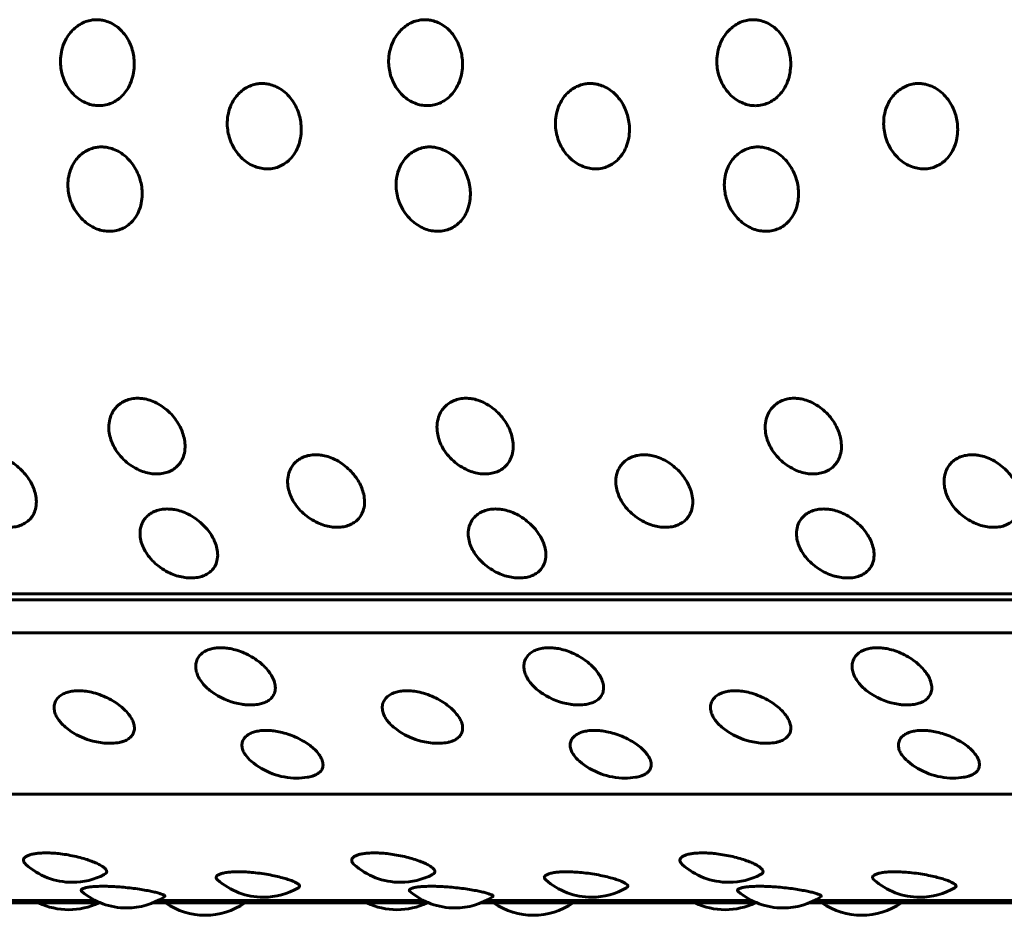
# Model space of a CAD drawing. Units: millimetres. Extents: x -3154 to 2669, y -2292 to 2292.
# Drawn here: x -803 to -782, y 249 to 269 of the extents above; entities that cross this region are included whole.
import ezdxf

# ---------------------------------------------------------------- set-up
doc = ezdxf.new("R2010")
doc.units = ezdxf.units.MM
doc.linetypes.add('K5LT_BASIC', pattern=[0])

msp = doc.modelspace()

# ---------------------------------------------------------------- linework, layer by layer
at = {"color": 150, "linetype": 'K5LT_BASIC', "lineweight": 60, "true_color": 0x0080ff}
for p, q in [((-738.246, 256.425), (-825.034, 256.425)), ((-824.878, 256.294), (-738.09, 256.294)), ((-737.887, 255.582), (-824.675, 255.582)), ((-822.424, 252.102), (-735.636, 252.102)), ((-801.446, 249.757), (-807.396, 249.757)), ((-801.451, 249.759), (-807.392, 249.759)), ((-801.558, 249.809), (-807.284, 249.809)), ((-794.361, 249.757), (-800.311, 249.757)), ((-794.366, 249.759), (-800.307, 249.759)), ((-794.474, 249.809), (-800.199, 249.809)), ((-787.277, 249.757), (-793.227, 249.757)), ((-787.281, 249.759), (-793.222, 249.759)), ((-787.389, 249.809), (-793.114, 249.809)), ((-780.192, 249.757), (-786.142, 249.757)), ((-780.196, 249.759), (-786.138, 249.759)), ((-780.304, 249.809), (-786.03, 249.809))]:
    msp.add_line(p, q, dxfattribs=at)
for centre, start, end in [((-798.16, 255.525), 237.0263, 261.0662), ((-791.075, 255.525), 237.0263, 261.0662), ((-783.99, 255.525), 237.0263, 261.0662), ((-801.24, 254.701), 231.7041, 270.0185), ((-794.155, 254.701), 231.7041, 270.0185), ((-787.07, 254.701), 231.7041, 270.0185), ((-801.24, 254.701), 270.0185, 271.476), ((-794.155, 254.701), 270.0185, 271.476), ((-787.07, 254.701), 270.0185, 271.476), ((-797.209, 253.95), 229.2156, 269.9999), ((-790.124, 253.95), 229.2156, 269.9999), ((-783.039, 253.95), 229.2156, 269.9999), ((-797.209, 253.95), 269.9999, 278.711), ((-790.124, 253.95), 269.9999, 278.711), ((-783.039, 253.95), 269.9999, 278.711), ((-802.051, 251.7), 227.8833, 270.0072), ((-794.966, 251.7), 227.8833, 270.0072), ((-787.881, 251.7), 227.8833, 270.0072), ((-802.051, 251.7), 270.0072, 297.2657), ((-797.927, 251.378), 228.6703, 270.0059), ((-794.966, 251.7), 270.0072, 297.2657), ((-790.842, 251.378), 228.6703, 270.0059), ((-787.881, 251.7), 270.0072, 297.2657), ((-783.757, 251.378), 228.6703, 270.0059), ((-800.879, 251.146), 229.7612, 270.0029), ((-797.927, 251.378), 270.0059, 300.267), ((-793.794, 251.146), 229.7612, 270.0029), ((-790.842, 251.378), 270.0059, 300.267), ((-786.709, 251.146), 229.7612, 270.0029), ((-783.757, 251.378), 270.0059, 300.267), ((-802.129, 251.109), 244.2916, 295.7079), ((-800.879, 251.146), 270.0029, 302.8836), ((-799.184, 250.988), 235.1106, 304.8889), ((-795.044, 251.109), 244.2916, 295.7079), ((-793.794, 251.146), 270.0029, 302.8836), ((-792.099, 250.988), 235.1106, 304.8889), ((-787.959, 251.109), 244.2916, 295.7079), ((-786.709, 251.146), 270.0029, 302.8836), ((-785.014, 250.988), 235.1106, 304.8889)]:
    msp.add_arc(centre, 1.5, start, end, dxfattribs=at)
for points, knots in [([(-801.476, 266.965), (-801.519, 266.965), (-801.608, 266.973), (-801.742, 267.012), (-801.878, 267.081), (-802.01, 267.184), (-802.13, 267.323), (-802.221, 267.486), (-802.279, 267.653), (-802.308, 267.819), (-802.311, 267.992), (-802.282, 268.18), (-802.216, 268.361), (-802.124, 268.509), (-802.023, 268.62), (-801.916, 268.705), (-801.795, 268.77), (-801.676, 268.807), (-801.567, 268.821), (-801.47, 268.82), (-801.362, 268.803), (-801.237, 268.762), (-801.102, 268.685), (-800.977, 268.575), (-800.874, 268.44), (-800.796, 268.291), (-800.745, 268.138), (-800.717, 267.981), (-800.71, 267.813), (-800.733, 267.625), (-800.792, 267.443), (-800.878, 267.289), (-800.976, 267.173), (-801.084, 267.083), (-801.2, 267.018), (-801.333, 266.975), (-801.426, 266.965), (-801.476, 266.965)], [0, 0, 0, 0, 0.924917, 1.878621, 2.88753, 4.005353, 5.203314, 6.419175, 7.552021, 8.517762, 9.589765, 10.78792, 12.111027, 13.270955, 14.192944, 15.109137, 16.058438, 17.018458, 17.729731, 18.373078, 19.072969, 20.034697, 21.122923, 22.252931, 23.369449, 24.43862, 25.476357, 26.395966, 27.435256, 28.635235, 29.959864, 31.12053, 32.120453, 33.041754, 34.01843, 34.935529, 36, 36, 36, 36]), ([(-794.391, 266.965), (-794.435, 266.965), (-794.524, 266.973), (-794.658, 267.012), (-794.793, 267.081), (-794.926, 267.184), (-795.045, 267.323), (-795.137, 267.486), (-795.194, 267.653), (-795.223, 267.819), (-795.227, 267.992), (-795.197, 268.18), (-795.131, 268.361), (-795.039, 268.509), (-794.939, 268.62), (-794.831, 268.705), (-794.711, 268.77), (-794.591, 268.807), (-794.483, 268.821), (-794.386, 268.82), (-794.278, 268.803), (-794.153, 268.762), (-794.018, 268.685), (-793.893, 268.575), (-793.789, 268.44), (-793.711, 268.291), (-793.66, 268.138), (-793.632, 267.981), (-793.625, 267.813), (-793.648, 267.625), (-793.707, 267.443), (-793.794, 267.289), (-793.891, 267.173), (-793.999, 267.083), (-794.116, 267.018), (-794.248, 266.975), (-794.341, 266.965), (-794.391, 266.965)], [0, 0, 0, 0, 0.924917, 1.878621, 2.88753, 4.005353, 5.203314, 6.419175, 7.552021, 8.517762, 9.589765, 10.78792, 12.111027, 13.270955, 14.192944, 15.109137, 16.058438, 17.018458, 17.729731, 18.373078, 19.072969, 20.034697, 21.122923, 22.252931, 23.369449, 24.43862, 25.476357, 26.395966, 27.435256, 28.635235, 29.959864, 31.12053, 32.120453, 33.041754, 34.01843, 34.935529, 36, 36, 36, 36]), ([(-787.306, 266.964), (-787.35, 266.964), (-787.439, 266.973), (-787.573, 267.012), (-787.708, 267.081), (-787.841, 267.184), (-787.96, 267.323), (-788.052, 267.486), (-788.11, 267.653), (-788.139, 267.819), (-788.142, 267.992), (-788.113, 268.18), (-788.046, 268.361), (-787.955, 268.509), (-787.854, 268.62), (-787.746, 268.705), (-787.626, 268.77), (-787.506, 268.807), (-787.398, 268.821), (-787.301, 268.82), (-787.193, 268.803), (-787.068, 268.762), (-786.933, 268.685), (-786.808, 268.575), (-786.704, 268.44), (-786.626, 268.291), (-786.576, 268.138), (-786.547, 267.981), (-786.541, 267.813), (-786.564, 267.625), (-786.623, 267.443), (-786.709, 267.289), (-786.807, 267.173), (-786.914, 267.083), (-787.031, 267.018), (-787.163, 266.975), (-787.256, 266.964), (-787.306, 266.964)], [0, 0, 0, 0, 0.924917, 1.878621, 2.88753, 4.005353, 5.203314, 6.419175, 7.552021, 8.517762, 9.589765, 10.78792, 12.111027, 13.270955, 14.192944, 15.109137, 16.058438, 17.018458, 17.729731, 18.373078, 19.072969, 20.034697, 21.122923, 22.252931, 23.369449, 24.43862, 25.476357, 26.395966, 27.435256, 28.635235, 29.959864, 31.12053, 32.120453, 33.041754, 34.01843, 34.935529, 36, 36, 36, 36]), ([(-797.843, 265.6), (-797.886, 265.6), (-797.976, 265.608), (-798.111, 265.647), (-798.249, 265.715), (-798.385, 265.818), (-798.508, 265.955), (-798.606, 266.116), (-798.669, 266.282), (-798.703, 266.447), (-798.712, 266.619), (-798.689, 266.806), (-798.629, 266.986), (-798.542, 267.133), (-798.445, 267.244), (-798.34, 267.329), (-798.222, 267.393), (-798.104, 267.43), (-797.996, 267.444), (-797.899, 267.443), (-797.79, 267.426), (-797.664, 267.385), (-797.526, 267.309), (-797.398, 267.199), (-797.29, 267.064), (-797.207, 266.916), (-797.151, 266.764), (-797.117, 266.608), (-797.105, 266.441), (-797.122, 266.255), (-797.175, 266.074), (-797.256, 265.921), (-797.35, 265.806), (-797.454, 265.717), (-797.569, 265.653), (-797.7, 265.61), (-797.793, 265.6), (-797.843, 265.6)], [0, 0, 0, 0, 0.924917, 1.878621, 2.88753, 4.005353, 5.203314, 6.419175, 7.552021, 8.517762, 9.589765, 10.78792, 12.111027, 13.270955, 14.192944, 15.109137, 16.058438, 17.018458, 17.729731, 18.373078, 19.072969, 20.034697, 21.122923, 22.252931, 23.369449, 24.43862, 25.476357, 26.395966, 27.435256, 28.635235, 29.959864, 31.12053, 32.120453, 33.041754, 34.01843, 34.935529, 36, 36, 36, 36]), ([(-790.758, 265.6), (-790.802, 265.6), (-790.891, 265.608), (-791.026, 265.647), (-791.164, 265.715), (-791.3, 265.818), (-791.424, 265.955), (-791.521, 266.116), (-791.584, 266.282), (-791.619, 266.447), (-791.628, 266.619), (-791.605, 266.806), (-791.544, 266.986), (-791.457, 267.133), (-791.36, 267.244), (-791.256, 267.329), (-791.137, 267.393), (-791.019, 267.43), (-790.911, 267.444), (-790.814, 267.443), (-790.706, 267.426), (-790.579, 267.385), (-790.442, 267.309), (-790.313, 267.199), (-790.205, 267.064), (-790.122, 266.916), (-790.066, 266.764), (-790.032, 266.608), (-790.02, 266.441), (-790.037, 266.255), (-790.09, 266.074), (-790.171, 265.921), (-790.265, 265.806), (-790.37, 265.717), (-790.484, 265.653), (-790.615, 265.61), (-790.708, 265.6), (-790.758, 265.6)], [0, 0, 0, 0, 0.924917, 1.878621, 2.88753, 4.005353, 5.203314, 6.419175, 7.552021, 8.517762, 9.589765, 10.78792, 12.111027, 13.270955, 14.192944, 15.109137, 16.058438, 17.018458, 17.729731, 18.373078, 19.072969, 20.034697, 21.122923, 22.252931, 23.369449, 24.43862, 25.476357, 26.395966, 27.435256, 28.635235, 29.959864, 31.12053, 32.120453, 33.041754, 34.01843, 34.935529, 36, 36, 36, 36]), ([(-783.673, 265.6), (-783.717, 265.6), (-783.806, 265.608), (-783.941, 265.647), (-784.079, 265.715), (-784.215, 265.818), (-784.339, 265.955), (-784.436, 266.116), (-784.499, 266.282), (-784.534, 266.447), (-784.543, 266.619), (-784.52, 266.806), (-784.46, 266.986), (-784.373, 267.133), (-784.276, 267.244), (-784.171, 267.328), (-784.053, 267.393), (-783.934, 267.429), (-783.826, 267.444), (-783.729, 267.443), (-783.621, 267.426), (-783.494, 267.385), (-783.357, 267.309), (-783.228, 267.199), (-783.12, 267.064), (-783.037, 266.916), (-782.982, 266.764), (-782.948, 266.608), (-782.936, 266.441), (-782.952, 266.255), (-783.005, 266.074), (-783.087, 265.921), (-783.18, 265.806), (-783.285, 265.717), (-783.4, 265.653), (-783.531, 265.61), (-783.623, 265.6), (-783.673, 265.6)], [0, 0, 0, 0, 0.924917, 1.878621, 2.88753, 4.005353, 5.203314, 6.419175, 7.552021, 8.517762, 9.589765, 10.78792, 12.111027, 13.270955, 14.192944, 15.109137, 16.058438, 17.018458, 17.729731, 18.373078, 19.072969, 20.034697, 21.122923, 22.252931, 23.369449, 24.43862, 25.476357, 26.395966, 27.435256, 28.635235, 29.959864, 31.12053, 32.120453, 33.041754, 34.01843, 34.935529, 36, 36, 36, 36]), ([(-801.249, 264.253), (-801.293, 264.253), (-801.382, 264.261), (-801.519, 264.299), (-801.659, 264.366), (-801.798, 264.467), (-801.927, 264.603), (-802.029, 264.762), (-802.098, 264.925), (-802.138, 265.088), (-802.153, 265.258), (-802.136, 265.443), (-802.081, 265.621), (-801.999, 265.767), (-801.906, 265.877), (-801.804, 265.96), (-801.688, 266.024), (-801.571, 266.061), (-801.463, 266.075), (-801.366, 266.074), (-801.257, 266.057), (-801.129, 266.017), (-800.99, 265.941), (-800.857, 265.832), (-800.745, 265.699), (-800.657, 265.552), (-800.596, 265.402), (-800.557, 265.247), (-800.539, 265.082), (-800.55, 264.898), (-800.597, 264.72), (-800.673, 264.569), (-800.763, 264.456), (-800.865, 264.368), (-800.977, 264.305), (-801.107, 264.263), (-801.199, 264.253), (-801.249, 264.253)], [0, 0, 0, 0, 0.924917, 1.878621, 2.88753, 4.005353, 5.203314, 6.419175, 7.552021, 8.517762, 9.589765, 10.78792, 12.111027, 13.270955, 14.192944, 15.109137, 16.058438, 17.018458, 17.729731, 18.373078, 19.072969, 20.034697, 21.122923, 22.252931, 23.369449, 24.43862, 25.476357, 26.395966, 27.435256, 28.635235, 29.959864, 31.12053, 32.120453, 33.041754, 34.01843, 34.935529, 36, 36, 36, 36]), ([(-794.165, 264.253), (-794.208, 264.253), (-794.298, 264.261), (-794.434, 264.299), (-794.574, 264.366), (-794.714, 264.467), (-794.842, 264.603), (-794.945, 264.762), (-795.013, 264.925), (-795.053, 265.088), (-795.068, 265.258), (-795.051, 265.443), (-794.997, 265.621), (-794.915, 265.767), (-794.821, 265.877), (-794.719, 265.96), (-794.603, 266.024), (-794.486, 266.061), (-794.379, 266.075), (-794.282, 266.074), (-794.173, 266.057), (-794.045, 266.017), (-793.905, 265.941), (-793.772, 265.832), (-793.66, 265.699), (-793.572, 265.552), (-793.511, 265.402), (-793.472, 265.247), (-793.455, 265.082), (-793.465, 264.898), (-793.512, 264.72), (-793.588, 264.569), (-793.678, 264.456), (-793.78, 264.368), (-793.893, 264.305), (-794.022, 264.263), (-794.114, 264.253), (-794.165, 264.253)], [0, 0, 0, 0, 0.924917, 1.878621, 2.88753, 4.005353, 5.203314, 6.419175, 7.552021, 8.517762, 9.589765, 10.78792, 12.111027, 13.270955, 14.192944, 15.109137, 16.058438, 17.018458, 17.729731, 18.373078, 19.072969, 20.034697, 21.122923, 22.252931, 23.369449, 24.43862, 25.476357, 26.395966, 27.435256, 28.635235, 29.959864, 31.12053, 32.120453, 33.041754, 34.01843, 34.935529, 36, 36, 36, 36]), ([(-787.08, 264.253), (-787.123, 264.253), (-787.213, 264.261), (-787.35, 264.299), (-787.49, 264.366), (-787.629, 264.467), (-787.757, 264.603), (-787.86, 264.762), (-787.928, 264.925), (-787.968, 265.088), (-787.983, 265.258), (-787.966, 265.443), (-787.912, 265.621), (-787.83, 265.767), (-787.737, 265.877), (-787.635, 265.96), (-787.518, 266.024), (-787.402, 266.061), (-787.294, 266.075), (-787.197, 266.073), (-787.088, 266.057), (-786.96, 266.017), (-786.82, 265.941), (-786.688, 265.832), (-786.575, 265.699), (-786.487, 265.552), (-786.427, 265.402), (-786.388, 265.247), (-786.37, 265.082), (-786.381, 264.898), (-786.427, 264.72), (-786.504, 264.569), (-786.594, 264.456), (-786.695, 264.368), (-786.808, 264.305), (-786.937, 264.263), (-787.03, 264.253), (-787.08, 264.253)], [0, 0, 0, 0, 0.924917, 1.878621, 2.88753, 4.005353, 5.203314, 6.419175, 7.552021, 8.517762, 9.589765, 10.78792, 12.111027, 13.270955, 14.192944, 15.109137, 16.058438, 17.018458, 17.729731, 18.373078, 19.072969, 20.034697, 21.122923, 22.252931, 23.369449, 24.43862, 25.476357, 26.395966, 27.435256, 28.635235, 29.959864, 31.12053, 32.120453, 33.041754, 34.01843, 34.935529, 36, 36, 36, 36]), ([(-800.227, 259.015), (-800.271, 259.015), (-800.362, 259.022), (-800.503, 259.056), (-800.652, 259.115), (-800.805, 259.205), (-800.95, 259.325), (-801.074, 259.466), (-801.164, 259.612), (-801.225, 259.758), (-801.262, 259.91), (-801.27, 260.076), (-801.239, 260.237), (-801.176, 260.369), (-801.098, 260.469), (-801.007, 260.545), (-800.899, 260.603), (-800.775, 260.64), (-800.668, 260.65), (-800.571, 260.647), (-800.473, 260.634), (-800.339, 260.597), (-800.189, 260.527), (-800.043, 260.428), (-799.913, 260.308), (-799.805, 260.175), (-799.725, 260.039), (-799.666, 259.9), (-799.626, 259.752), (-799.613, 259.588), (-799.636, 259.429), (-799.693, 259.295), (-799.768, 259.194), (-799.858, 259.117), (-799.962, 259.061), (-800.086, 259.024), (-800.177, 259.015), (-800.227, 259.015)], [0, 0, 0, 0, 0.924917, 1.878621, 2.88753, 4.005353, 5.203314, 6.419175, 7.552021, 8.517762, 9.589765, 10.78792, 12.111027, 13.270955, 14.192944, 15.109137, 16.058438, 17.018458, 17.99998, 18.373078, 19.072969, 20.034697, 21.122923, 22.252931, 23.369449, 24.43862, 25.476357, 26.395966, 27.435256, 28.635235, 29.959864, 31.12053, 32.120453, 33.041754, 34.01843, 34.935529, 36, 36, 36, 36]), ([(-793.143, 259.015), (-793.186, 259.015), (-793.277, 259.022), (-793.418, 259.056), (-793.567, 259.115), (-793.72, 259.205), (-793.866, 259.325), (-793.989, 259.466), (-794.079, 259.612), (-794.141, 259.758), (-794.178, 259.91), (-794.185, 260.076), (-794.154, 260.237), (-794.092, 260.369), (-794.013, 260.469), (-793.922, 260.545), (-793.814, 260.603), (-793.691, 260.64), (-793.584, 260.65), (-793.486, 260.646), (-793.388, 260.634), (-793.255, 260.596), (-793.105, 260.527), (-792.958, 260.428), (-792.828, 260.308), (-792.721, 260.175), (-792.64, 260.039), (-792.581, 259.9), (-792.541, 259.752), (-792.528, 259.588), (-792.551, 259.429), (-792.608, 259.295), (-792.683, 259.194), (-792.773, 259.117), (-792.878, 259.061), (-793.002, 259.024), (-793.093, 259.015), (-793.143, 259.015)], [0, 0, 0, 0, 0.924917, 1.878621, 2.88753, 4.005353, 5.203314, 6.419175, 7.552021, 8.517762, 9.589765, 10.78792, 12.111027, 13.270955, 14.192944, 15.109137, 16.058438, 17.018458, 17.99998, 18.373078, 19.072969, 20.034697, 21.122923, 22.252931, 23.369449, 24.43862, 25.476357, 26.395966, 27.435256, 28.635235, 29.959864, 31.12053, 32.120453, 33.041754, 34.01843, 34.935529, 36, 36, 36, 36]), ([(-786.058, 259.015), (-786.102, 259.015), (-786.192, 259.022), (-786.334, 259.056), (-786.483, 259.115), (-786.635, 259.205), (-786.781, 259.325), (-786.904, 259.466), (-786.994, 259.612), (-787.056, 259.758), (-787.093, 259.91), (-787.1, 260.076), (-787.07, 260.237), (-787.007, 260.369), (-786.928, 260.469), (-786.837, 260.545), (-786.729, 260.603), (-786.606, 260.64), (-786.499, 260.65), (-786.401, 260.646), (-786.303, 260.634), (-786.17, 260.596), (-786.02, 260.527), (-785.873, 260.428), (-785.743, 260.308), (-785.636, 260.175), (-785.555, 260.039), (-785.496, 259.9), (-785.457, 259.752), (-785.443, 259.588), (-785.467, 259.429), (-785.523, 259.295), (-785.598, 259.194), (-785.689, 259.117), (-785.793, 259.061), (-785.917, 259.024), (-786.008, 259.015), (-786.058, 259.015)], [0, 0, 0, 0, 0.924917, 1.878621, 2.88753, 4.005353, 5.203314, 6.419175, 7.552021, 8.517762, 9.589765, 10.78792, 12.111027, 13.270955, 14.192944, 15.109137, 16.058438, 17.018458, 17.99998, 18.373078, 19.072969, 20.034697, 21.122923, 22.252931, 23.369449, 24.43862, 25.476357, 26.395966, 27.435256, 28.635235, 29.959864, 31.12053, 32.120453, 33.041754, 34.01843, 34.935529, 36, 36, 36, 36]), ([(-803.418, 257.863), (-803.462, 257.863), (-803.553, 257.87), (-803.695, 257.902), (-803.846, 257.959), (-804.001, 258.044), (-804.151, 258.159), (-804.279, 258.294), (-804.374, 258.434), (-804.44, 258.574), (-804.482, 258.719), (-804.495, 258.879), (-804.47, 259.033), (-804.411, 259.16), (-804.336, 259.256), (-804.247, 259.33), (-804.141, 259.385), (-804.019, 259.421), (-803.912, 259.43), (-803.815, 259.427), (-803.716, 259.415), (-803.582, 259.379), (-803.429, 259.312), (-803.279, 259.217), (-803.145, 259.101), (-803.034, 258.973), (-802.949, 258.843), (-802.885, 258.71), (-802.841, 258.568), (-802.822, 258.411), (-802.84, 258.258), (-802.892, 258.131), (-802.964, 258.034), (-803.052, 257.961), (-803.154, 257.907), (-803.277, 257.872), (-803.368, 257.863), (-803.418, 257.863)], [0, 0, 0, 0, 0.924917, 1.878621, 2.88753, 4.005353, 5.203314, 6.419175, 7.552021, 8.517762, 9.589765, 10.78792, 12.111027, 13.270955, 14.192944, 15.109137, 16.058438, 17.018458, 17.99998, 18.373078, 19.072969, 20.034697, 21.122923, 22.252931, 23.369449, 24.43862, 25.476357, 26.395966, 27.435256, 28.635235, 29.959864, 31.12053, 32.120453, 33.041754, 34.01843, 34.935529, 36, 36, 36, 36]), ([(-796.333, 257.863), (-796.377, 257.863), (-796.468, 257.87), (-796.61, 257.902), (-796.761, 257.959), (-796.917, 258.044), (-797.066, 258.159), (-797.195, 258.294), (-797.289, 258.433), (-797.356, 258.574), (-797.397, 258.719), (-797.41, 258.879), (-797.385, 259.033), (-797.326, 259.16), (-797.251, 259.256), (-797.163, 259.33), (-797.057, 259.385), (-796.934, 259.421), (-796.828, 259.43), (-796.73, 259.427), (-796.631, 259.415), (-796.497, 259.379), (-796.345, 259.312), (-796.195, 259.217), (-796.061, 259.101), (-795.949, 258.973), (-795.864, 258.843), (-795.8, 258.71), (-795.756, 258.568), (-795.737, 258.411), (-795.756, 258.258), (-795.808, 258.131), (-795.88, 258.034), (-795.967, 257.961), (-796.07, 257.907), (-796.193, 257.872), (-796.283, 257.863), (-796.333, 257.863)], [0, 0, 0, 0, 0.924917, 1.878621, 2.88753, 4.005353, 5.203314, 6.419175, 7.552021, 8.517762, 9.589765, 10.78792, 12.111027, 13.270955, 14.192944, 15.109137, 16.058438, 17.018458, 17.99998, 18.373078, 19.072969, 20.034697, 21.122923, 22.252931, 23.369449, 24.43862, 25.476357, 26.395966, 27.435256, 28.635235, 29.959864, 31.12053, 32.120453, 33.041754, 34.01843, 34.935529, 36, 36, 36, 36]), ([(-789.249, 257.863), (-789.292, 257.863), (-789.383, 257.87), (-789.526, 257.902), (-789.676, 257.959), (-789.832, 258.044), (-789.982, 258.159), (-790.11, 258.294), (-790.204, 258.433), (-790.271, 258.573), (-790.313, 258.719), (-790.326, 258.879), (-790.3, 259.033), (-790.242, 259.16), (-790.166, 259.256), (-790.078, 259.33), (-789.972, 259.385), (-789.849, 259.421), (-789.743, 259.43), (-789.645, 259.427), (-789.547, 259.415), (-789.412, 259.379), (-789.26, 259.312), (-789.11, 259.217), (-788.976, 259.101), (-788.864, 258.973), (-788.779, 258.843), (-788.716, 258.71), (-788.671, 258.568), (-788.653, 258.41), (-788.671, 258.258), (-788.723, 258.131), (-788.795, 258.034), (-788.883, 257.961), (-788.985, 257.907), (-789.108, 257.872), (-789.198, 257.863), (-789.249, 257.863)], [0, 0, 0, 0, 0.924917, 1.878621, 2.88753, 4.005353, 5.203314, 6.419175, 7.552021, 8.517762, 9.589765, 10.78792, 12.111027, 13.270955, 14.192944, 15.109137, 16.058438, 17.018458, 17.99998, 18.373078, 19.072969, 20.034697, 21.122923, 22.252931, 23.369449, 24.43862, 25.476357, 26.395966, 27.435256, 28.635235, 29.959864, 31.12053, 32.120453, 33.041754, 34.01843, 34.935529, 36, 36, 36, 36]), ([(-782.164, 257.863), (-782.207, 257.863), (-782.298, 257.87), (-782.441, 257.902), (-782.592, 257.959), (-782.747, 258.044), (-782.897, 258.159), (-783.025, 258.294), (-783.12, 258.433), (-783.186, 258.573), (-783.228, 258.719), (-783.241, 258.879), (-783.215, 259.033), (-783.157, 259.16), (-783.081, 259.256), (-782.993, 259.329), (-782.887, 259.385), (-782.765, 259.421), (-782.658, 259.43), (-782.56, 259.427), (-782.462, 259.415), (-782.327, 259.379), (-782.175, 259.312), (-782.025, 259.217), (-781.891, 259.101), (-781.78, 258.973), (-781.695, 258.843), (-781.631, 258.71), (-781.586, 258.568), (-781.568, 258.41), (-781.586, 258.258), (-781.638, 258.131), (-781.71, 258.034), (-781.798, 257.961), (-781.9, 257.907), (-782.023, 257.872), (-782.114, 257.863), (-782.164, 257.863)], [0, 0, 0, 0, 0.924917, 1.878621, 2.88753, 4.005353, 5.203314, 6.419175, 7.552021, 8.517762, 9.589765, 10.78792, 12.111027, 13.270955, 14.192944, 15.109137, 16.058438, 17.018458, 17.99998, 18.373078, 19.072969, 20.034697, 21.122923, 22.252931, 23.369449, 24.43862, 25.476357, 26.395966, 27.435256, 28.635235, 29.959864, 31.12053, 32.120453, 33.041754, 34.01843, 34.935529, 36, 36, 36, 36]), ([(-799.487, 256.769), (-799.53, 256.769), (-799.621, 256.775), (-799.765, 256.805), (-799.918, 256.859), (-800.076, 256.94), (-800.229, 257.049), (-800.362, 257.177), (-800.461, 257.309), (-800.532, 257.443), (-800.578, 257.581), (-800.597, 257.733), (-800.576, 257.881), (-800.522, 258.002), (-800.449, 258.093), (-800.363, 258.164), (-800.259, 258.217), (-800.138, 258.251), (-800.032, 258.26), (-799.934, 258.257), (-799.835, 258.245), (-799.699, 258.211), (-799.545, 258.147), (-799.392, 258.056), (-799.254, 257.945), (-799.138, 257.823), (-799.049, 257.7), (-798.981, 257.572), (-798.932, 257.437), (-798.908, 257.288), (-798.922, 257.143), (-798.97, 257.022), (-799.038, 256.931), (-799.124, 256.861), (-799.224, 256.81), (-799.346, 256.777), (-799.436, 256.769), (-799.487, 256.769)], [0, 0, 0, 0, 0.924917, 1.878621, 2.88753, 4.005353, 5.203314, 6.419175, 7.552021, 8.517762, 9.589765, 10.78792, 12.111027, 13.270955, 14.192944, 15.109137, 16.058438, 17.018458, 17.99998, 18.373078, 19.072969, 20.034697, 21.122923, 22.252931, 23.369449, 24.43862, 25.476357, 26.395966, 27.435256, 28.635235, 29.959864, 31.12053, 32.120453, 33.041754, 34.01843, 34.935529, 36, 36, 36, 36]), ([(-792.402, 256.769), (-792.445, 256.769), (-792.537, 256.775), (-792.68, 256.805), (-792.833, 256.859), (-792.991, 256.94), (-793.145, 257.049), (-793.277, 257.177), (-793.376, 257.309), (-793.447, 257.443), (-793.494, 257.581), (-793.512, 257.733), (-793.491, 257.881), (-793.437, 258.002), (-793.365, 258.093), (-793.279, 258.163), (-793.174, 258.217), (-793.053, 258.251), (-792.947, 258.26), (-792.849, 258.257), (-792.75, 258.245), (-792.615, 258.211), (-792.46, 258.147), (-792.307, 258.056), (-792.169, 257.945), (-792.054, 257.823), (-791.964, 257.699), (-791.896, 257.572), (-791.847, 257.437), (-791.824, 257.288), (-791.837, 257.143), (-791.885, 257.022), (-791.954, 256.931), (-792.039, 256.861), (-792.14, 256.81), (-792.261, 256.777), (-792.352, 256.769), (-792.402, 256.769)], [0, 0, 0, 0, 0.924917, 1.878621, 2.88753, 4.005353, 5.203314, 6.419175, 7.552021, 8.517762, 9.589765, 10.78792, 12.111027, 13.270955, 14.192944, 15.109137, 16.058438, 17.018458, 17.99998, 18.373078, 19.072969, 20.034697, 21.122923, 22.252931, 23.369449, 24.43862, 25.476357, 26.395966, 27.435256, 28.635235, 29.959864, 31.12053, 32.120453, 33.041754, 34.01843, 34.935529, 36, 36, 36, 36]), ([(-785.317, 256.769), (-785.361, 256.769), (-785.452, 256.775), (-785.595, 256.805), (-785.748, 256.859), (-785.906, 256.94), (-786.06, 257.049), (-786.192, 257.177), (-786.292, 257.309), (-786.362, 257.442), (-786.409, 257.581), (-786.427, 257.733), (-786.407, 257.88), (-786.352, 258.002), (-786.28, 258.093), (-786.194, 258.163), (-786.09, 258.217), (-785.968, 258.251), (-785.862, 258.26), (-785.764, 258.257), (-785.665, 258.245), (-785.53, 258.211), (-785.375, 258.147), (-785.222, 258.056), (-785.085, 257.945), (-784.969, 257.823), (-784.88, 257.699), (-784.812, 257.572), (-784.763, 257.437), (-784.739, 257.288), (-784.752, 257.143), (-784.8, 257.022), (-784.869, 256.931), (-784.954, 256.861), (-785.055, 256.81), (-785.177, 256.776), (-785.267, 256.769), (-785.317, 256.769)], [0, 0, 0, 0, 0.924917, 1.878621, 2.88753, 4.005353, 5.203314, 6.419175, 7.552021, 8.517762, 9.589765, 10.78792, 12.111027, 13.270955, 14.192944, 15.109137, 16.058438, 17.018458, 17.99998, 18.373078, 19.072969, 20.034697, 21.122923, 22.252931, 23.369449, 24.43862, 25.476357, 26.395966, 27.435256, 28.635235, 29.959864, 31.12053, 32.120453, 33.041754, 34.01843, 34.935529, 36, 36, 36, 36]), ([(-798.976, 254.267), (-799.026, 254.299), (-799.097, 254.352), (-799.187, 254.436), (-799.263, 254.522), (-799.328, 254.622), (-799.373, 254.73), (-799.393, 254.836), (-799.385, 254.942), (-799.348, 255.039), (-799.284, 255.12), (-799.2, 255.183), (-799.102, 255.227), (-798.996, 255.253), (-798.892, 255.264), (-798.786, 255.264), (-798.669, 255.251), (-798.531, 255.221), (-798.376, 255.168), (-798.218, 255.093), (-798.071, 255.001), (-797.946, 254.9), (-797.844, 254.795), (-797.763, 254.687), (-797.702, 254.572), (-797.668, 254.452), (-797.668, 254.336), (-797.704, 254.238), (-797.765, 254.161), (-797.845, 254.104), (-797.94, 254.063), (-798.057, 254.035), (-798.147, 254.028), (-798.201, 254.028)], [0, 0, 0, 0, 1.283066, 1.958022, 2.876517, 4.096847, 5.104733, 6.236739, 7.447381, 8.651432, 9.797207, 10.856814, 11.912475, 12.883939, 13.739299, 14.498959, 15.350833, 16.366394, 17.539751, 18.770209, 19.993889, 21.183897, 22.301223, 23.407492, 24.573678, 25.889372, 27.249847, 28.536531, 29.674275, 30.744117, 31.783347, 32.736587, 34, 34, 34, 34]), ([(-791.891, 254.267), (-791.941, 254.299), (-792.012, 254.352), (-792.102, 254.436), (-792.178, 254.522), (-792.243, 254.622), (-792.288, 254.73), (-792.308, 254.836), (-792.301, 254.942), (-792.263, 255.039), (-792.199, 255.12), (-792.115, 255.183), (-792.017, 255.227), (-791.911, 255.253), (-791.807, 255.264), (-791.701, 255.264), (-791.585, 255.251), (-791.446, 255.221), (-791.291, 255.168), (-791.133, 255.093), (-790.987, 255.001), (-790.861, 254.9), (-790.759, 254.795), (-790.678, 254.687), (-790.617, 254.572), (-790.583, 254.452), (-790.583, 254.336), (-790.619, 254.238), (-790.68, 254.161), (-790.76, 254.103), (-790.855, 254.063), (-790.972, 254.035), (-791.062, 254.028), (-791.116, 254.028)], [0, 0, 0, 0, 1.283066, 1.958022, 2.876517, 4.096847, 5.104733, 6.236739, 7.447381, 8.651432, 9.797207, 10.856814, 11.912475, 12.883939, 13.739299, 14.498959, 15.350833, 16.366394, 17.539751, 18.770209, 19.993889, 21.183897, 22.301223, 23.407492, 24.573678, 25.889372, 27.249847, 28.536531, 29.674275, 30.744117, 31.783347, 32.736587, 34, 34, 34, 34]), ([(-784.807, 254.267), (-784.856, 254.299), (-784.927, 254.352), (-785.017, 254.436), (-785.093, 254.522), (-785.158, 254.622), (-785.203, 254.73), (-785.224, 254.836), (-785.216, 254.942), (-785.178, 255.039), (-785.114, 255.12), (-785.031, 255.183), (-784.932, 255.227), (-784.827, 255.253), (-784.722, 255.264), (-784.617, 255.263), (-784.5, 255.251), (-784.361, 255.221), (-784.206, 255.168), (-784.048, 255.093), (-783.902, 255.001), (-783.777, 254.9), (-783.674, 254.795), (-783.593, 254.687), (-783.532, 254.572), (-783.498, 254.452), (-783.499, 254.336), (-783.534, 254.238), (-783.595, 254.161), (-783.676, 254.103), (-783.77, 254.063), (-783.887, 254.035), (-783.978, 254.028), (-784.031, 254.028)], [0, 0, 0, 0, 1.283066, 1.958022, 2.876517, 4.096847, 5.104733, 6.236739, 7.447381, 8.651432, 9.797207, 10.856814, 11.912475, 12.883939, 13.739299, 14.498959, 15.350833, 16.366394, 17.539751, 18.770209, 19.993889, 21.183897, 22.301223, 23.407492, 24.573678, 25.889372, 27.249847, 28.536531, 29.674275, 30.744117, 31.783347, 32.736587, 34, 34, 34, 34]), ([(-802.169, 253.524), (-802.212, 253.558), (-802.276, 253.616), (-802.351, 253.707), (-802.403, 253.792), (-802.44, 253.89), (-802.451, 253.992), (-802.429, 254.091), (-802.375, 254.175), (-802.298, 254.241), (-802.202, 254.29), (-802.093, 254.32), (-801.978, 254.335), (-801.853, 254.335), (-801.712, 254.319), (-801.549, 254.282), (-801.378, 254.221), (-801.216, 254.142), (-801.074, 254.053), (-800.956, 253.958), (-800.856, 253.857), (-800.783, 253.758), (-800.734, 253.659), (-800.709, 253.566), (-800.711, 253.474), (-800.742, 253.391), (-800.799, 253.322), (-800.873, 253.273), (-800.952, 253.24), (-801.056, 253.212), (-801.14, 253.203), (-801.201, 253.201)], [0, 0, 0, 0, 1.28484, 2.106775, 3.097418, 4.168842, 5.397871, 6.658957, 7.855916, 8.976237, 10.064159, 11.093557, 12.04026, 12.948942, 13.988244, 15.160606, 16.444903, 17.704648, 18.890087, 20.024491, 21.130222, 22.372432, 23.344914, 24.464423, 25.649356, 26.828329, 27.954248, 29.012862, 29.873016, 30.563478, 32, 32, 32, 32]), ([(-795.084, 253.524), (-795.128, 253.558), (-795.192, 253.616), (-795.266, 253.707), (-795.319, 253.792), (-795.356, 253.89), (-795.366, 253.992), (-795.344, 254.091), (-795.291, 254.175), (-795.213, 254.241), (-795.117, 254.29), (-795.008, 254.32), (-794.893, 254.335), (-794.768, 254.335), (-794.627, 254.319), (-794.464, 254.282), (-794.293, 254.221), (-794.131, 254.142), (-793.99, 254.052), (-793.871, 253.958), (-793.771, 253.857), (-793.699, 253.758), (-793.649, 253.659), (-793.624, 253.566), (-793.626, 253.473), (-793.657, 253.391), (-793.714, 253.322), (-793.789, 253.273), (-793.868, 253.24), (-793.971, 253.212), (-794.056, 253.203), (-794.116, 253.201)], [0, 0, 0, 0, 1.28484, 2.106775, 3.097418, 4.168842, 5.397871, 6.658957, 7.855916, 8.976237, 10.064159, 11.093557, 12.04026, 12.948942, 13.988244, 15.160606, 16.444903, 17.704648, 18.890087, 20.024491, 21.130222, 22.372432, 23.344914, 24.464423, 25.649356, 26.828329, 27.954248, 29.012862, 29.873016, 30.563478, 32, 32, 32, 32]), ([(-788, 253.524), (-788.043, 253.558), (-788.107, 253.616), (-788.181, 253.707), (-788.234, 253.792), (-788.271, 253.89), (-788.282, 253.992), (-788.259, 254.091), (-788.206, 254.175), (-788.128, 254.241), (-788.032, 254.29), (-787.924, 254.32), (-787.808, 254.335), (-787.684, 254.335), (-787.542, 254.319), (-787.379, 254.282), (-787.209, 254.221), (-787.046, 254.142), (-786.905, 254.052), (-786.787, 253.958), (-786.687, 253.857), (-786.614, 253.758), (-786.565, 253.659), (-786.54, 253.566), (-786.541, 253.473), (-786.572, 253.391), (-786.63, 253.322), (-786.704, 253.273), (-786.783, 253.24), (-786.886, 253.212), (-786.971, 253.203), (-787.032, 253.201)], [0, 0, 0, 0, 1.28484, 2.106775, 3.097418, 4.168842, 5.397871, 6.658957, 7.855916, 8.976237, 10.064159, 11.093557, 12.04026, 12.948942, 13.988244, 15.160606, 16.444903, 17.704648, 18.890087, 20.024491, 21.130222, 22.372432, 23.344914, 24.464423, 25.649356, 26.828329, 27.954248, 29.012862, 29.873016, 30.563478, 32, 32, 32, 32]), ([(-798.201, 254.028), (-798.232, 254.028), (-798.295, 254.031), (-798.36, 254.038), (-798.393, 254.043)], [0, 0, 0, 0, 2.500069, 5, 5, 5, 5]), ([(-791.116, 254.028), (-791.147, 254.028), (-791.21, 254.031), (-791.275, 254.038), (-791.308, 254.043)], [0, 0, 0, 0, 2.500069, 5, 5, 5, 5]), ([(-784.031, 254.028), (-784.062, 254.028), (-784.125, 254.03), (-784.19, 254.038), (-784.223, 254.043)], [0, 0, 0, 0, 2.500069, 5, 5, 5, 5]), ([(-798.188, 252.814), (-798.239, 252.858), (-798.306, 252.93), (-798.366, 253.035), (-798.393, 253.127), (-798.389, 253.219), (-798.352, 253.3), (-798.293, 253.364), (-798.216, 253.413), (-798.123, 253.45), (-798.008, 253.474), (-797.903, 253.481), (-797.796, 253.479), (-797.693, 253.469), (-797.553, 253.444), (-797.395, 253.4), (-797.232, 253.337), (-797.08, 253.259), (-796.948, 253.175), (-796.84, 253.087), (-796.752, 252.997), (-796.684, 252.902), (-796.643, 252.802), (-796.636, 252.707), (-796.665, 252.627), (-796.722, 252.565), (-796.791, 252.521), (-796.876, 252.488), (-796.941, 252.473), (-796.981, 252.467)], [0, 0, 0, 0, 1.717225, 2.753071, 3.888477, 5.206881, 6.402084, 7.457904, 8.457215, 9.483792, 10.441438, 11.610708, 12.04135, 12.885419, 13.892866, 15.058369, 16.280481, 17.495496, 18.676406, 19.785203, 20.883136, 22.040742, 23.34687, 24.697463, 25.974742, 27.104115, 28.123725, 28.928118, 30, 30, 30, 30]), ([(-791.104, 252.814), (-791.154, 252.858), (-791.221, 252.93), (-791.281, 253.035), (-791.308, 253.127), (-791.304, 253.219), (-791.268, 253.3), (-791.208, 253.364), (-791.131, 253.413), (-791.038, 253.45), (-790.923, 253.474), (-790.818, 253.481), (-790.712, 253.479), (-790.609, 253.469), (-790.468, 253.444), (-790.31, 253.4), (-790.147, 253.337), (-789.995, 253.259), (-789.864, 253.175), (-789.755, 253.087), (-789.668, 252.997), (-789.6, 252.902), (-789.558, 252.802), (-789.551, 252.707), (-789.581, 252.627), (-789.637, 252.565), (-789.707, 252.521), (-789.792, 252.488), (-789.857, 252.473), (-789.897, 252.467)], [0, 0, 0, 0, 1.717225, 2.753071, 3.888477, 5.206881, 6.402084, 7.457904, 8.457215, 9.483792, 10.441438, 11.610708, 12.04135, 12.885419, 13.892866, 15.058369, 16.280481, 17.495496, 18.676406, 19.785203, 20.883136, 22.040742, 23.34687, 24.697463, 25.974742, 27.104115, 28.123725, 28.928118, 30, 30, 30, 30]), ([(-784.019, 252.814), (-784.069, 252.858), (-784.137, 252.93), (-784.196, 253.035), (-784.223, 253.127), (-784.219, 253.219), (-784.183, 253.3), (-784.124, 253.364), (-784.046, 253.413), (-783.953, 253.45), (-783.838, 253.474), (-783.733, 253.481), (-783.627, 253.479), (-783.524, 253.469), (-783.384, 253.444), (-783.225, 253.4), (-783.062, 253.337), (-782.91, 253.259), (-782.779, 253.175), (-782.67, 253.087), (-782.583, 252.997), (-782.515, 252.902), (-782.473, 252.802), (-782.467, 252.707), (-782.496, 252.627), (-782.552, 252.565), (-782.622, 252.521), (-782.707, 252.488), (-782.772, 252.473), (-782.812, 252.467)], [0, 0, 0, 0, 1.717225, 2.753071, 3.888477, 5.206881, 6.402084, 7.457904, 8.457215, 9.483792, 10.441438, 11.610708, 12.04135, 12.885419, 13.892866, 15.058369, 16.280481, 17.495496, 18.676406, 19.785203, 20.883136, 22.040742, 23.34687, 24.697463, 25.974742, 27.104115, 28.123725, 28.928118, 30, 30, 30, 30]), ([(-803.057, 250.588), (-803.08, 250.609), (-803.102, 250.64), (-803.109, 250.681), (-803.098, 250.715), (-803.065, 250.75), (-803.008, 250.781), (-802.932, 250.805), (-802.845, 250.822), (-802.742, 250.832), (-802.647, 250.836), (-802.545, 250.834), (-802.441, 250.829), (-802.298, 250.815), (-802.135, 250.791), (-801.966, 250.756), (-801.806, 250.714), (-801.665, 250.668), (-801.548, 250.622), (-801.451, 250.575), (-801.372, 250.526), (-801.321, 250.476), (-801.305, 250.432), (-801.32, 250.396), (-801.346, 250.376), (-801.364, 250.367)], [0, 0, 0, 0, 1.608949, 2.389904, 3.354946, 4.428654, 5.599531, 6.636959, 7.643699, 8.537128, 9.672745, 10.137753, 11.05121, 12.137791, 13.390085, 14.703164, 16.009365, 17.280524, 18.474092, 19.656201, 20.903078, 22.310231, 23.71894, 24.809553, 26, 26, 26, 26]), ([(-795.972, 250.588), (-795.995, 250.608), (-796.018, 250.64), (-796.024, 250.681), (-796.013, 250.715), (-795.98, 250.75), (-795.924, 250.781), (-795.847, 250.805), (-795.761, 250.822), (-795.658, 250.832), (-795.563, 250.836), (-795.461, 250.834), (-795.356, 250.829), (-795.213, 250.815), (-795.05, 250.79), (-794.881, 250.756), (-794.721, 250.714), (-794.581, 250.668), (-794.463, 250.622), (-794.366, 250.575), (-794.288, 250.525), (-794.236, 250.476), (-794.221, 250.432), (-794.235, 250.396), (-794.261, 250.376), (-794.279, 250.367)], [0, 0, 0, 0, 1.608949, 2.389904, 3.354946, 4.428654, 5.599531, 6.636959, 7.643699, 8.537128, 9.672745, 10.137753, 11.05121, 12.137791, 13.390085, 14.703164, 16.009365, 17.280524, 18.474092, 19.656201, 20.903078, 22.310231, 23.71894, 24.809553, 26, 26, 26, 26]), ([(-788.887, 250.588), (-788.91, 250.608), (-788.933, 250.639), (-788.939, 250.681), (-788.929, 250.715), (-788.896, 250.75), (-788.839, 250.781), (-788.762, 250.805), (-788.676, 250.822), (-788.573, 250.832), (-788.478, 250.836), (-788.376, 250.834), (-788.272, 250.829), (-788.129, 250.815), (-787.966, 250.79), (-787.796, 250.756), (-787.636, 250.714), (-787.496, 250.668), (-787.378, 250.622), (-787.281, 250.575), (-787.203, 250.525), (-787.151, 250.476), (-787.136, 250.432), (-787.151, 250.396), (-787.176, 250.376), (-787.194, 250.367)], [0, 0, 0, 0, 1.608949, 2.389904, 3.354946, 4.428654, 5.599531, 6.636959, 7.643699, 8.537128, 9.672745, 10.137753, 11.05121, 12.137791, 13.390085, 14.703164, 16.009365, 17.280524, 18.474092, 19.656201, 20.903078, 22.310231, 23.71894, 24.809553, 26, 26, 26, 26]), ([(-798.918, 250.252), (-798.934, 250.266), (-798.949, 250.288), (-798.948, 250.318), (-798.933, 250.341), (-798.896, 250.367), (-798.834, 250.39), (-798.745, 250.409), (-798.641, 250.422), (-798.529, 250.427), (-798.404, 250.428), (-798.26, 250.421), (-798.092, 250.406), (-797.913, 250.382), (-797.739, 250.351), (-797.585, 250.317), (-797.453, 250.281), (-797.338, 250.244), (-797.252, 250.209), (-797.189, 250.174), (-797.152, 250.144), (-797.139, 250.112), (-797.154, 250.092), (-797.171, 250.082)], [0, 0, 0, 0, 1.452585, 2.148592, 2.997762, 3.984512, 5.136528, 6.263453, 7.336455, 8.325827, 9.27625, 10.363135, 11.589489, 12.933283, 14.251808, 15.49226, 16.678922, 17.835295, 19.138835, 20.152828, 21.320534, 22.441555, 24, 24, 24, 24]), ([(-791.833, 250.252), (-791.85, 250.266), (-791.864, 250.288), (-791.863, 250.318), (-791.848, 250.341), (-791.812, 250.366), (-791.749, 250.39), (-791.66, 250.409), (-791.557, 250.422), (-791.444, 250.427), (-791.319, 250.427), (-791.175, 250.421), (-791.008, 250.406), (-790.828, 250.382), (-790.654, 250.351), (-790.5, 250.317), (-790.368, 250.281), (-790.254, 250.244), (-790.167, 250.209), (-790.104, 250.174), (-790.067, 250.144), (-790.054, 250.112), (-790.069, 250.092), (-790.086, 250.082)], [0, 0, 0, 0, 1.452585, 2.148592, 2.997762, 3.984512, 5.136528, 6.263453, 7.336455, 8.325827, 9.27625, 10.363135, 11.589489, 12.933283, 14.251808, 15.49226, 16.678922, 17.835295, 19.138835, 20.152828, 21.320534, 22.441555, 24, 24, 24, 24]), ([(-784.748, 250.252), (-784.765, 250.266), (-784.78, 250.288), (-784.778, 250.317), (-784.763, 250.341), (-784.727, 250.366), (-784.664, 250.39), (-784.576, 250.409), (-784.472, 250.422), (-784.359, 250.427), (-784.235, 250.427), (-784.091, 250.421), (-783.923, 250.406), (-783.743, 250.382), (-783.569, 250.351), (-783.415, 250.317), (-783.283, 250.281), (-783.169, 250.244), (-783.082, 250.209), (-783.019, 250.174), (-782.983, 250.144), (-782.969, 250.112), (-782.984, 250.092), (-783.001, 250.082)], [0, 0, 0, 0, 1.452585, 2.148592, 2.997762, 3.984512, 5.136528, 6.263453, 7.336455, 8.325827, 9.27625, 10.363135, 11.589489, 12.933283, 14.251808, 15.49226, 16.678922, 17.835295, 19.138835, 20.152828, 21.320534, 22.441555, 24, 24, 24, 24]), ([(-801.848, 250.001), (-801.859, 250.011), (-801.867, 250.025), (-801.857, 250.045), (-801.835, 250.061), (-801.792, 250.077), (-801.724, 250.093), (-801.634, 250.105), (-801.522, 250.113), (-801.417, 250.115), (-801.311, 250.114), (-801.206, 250.111), (-801.063, 250.103), (-800.898, 250.089), (-800.727, 250.069), (-800.565, 250.046), (-800.422, 250.021), (-800.302, 249.996), (-800.202, 249.971), (-800.127, 249.948), (-800.081, 249.928), (-800.051, 249.907), (-800.053, 249.894), (-800.064, 249.886)], [0, 0, 0, 0, 1.472662, 2.18748, 3.050165, 4.054063, 5.208324, 6.352221, 7.406941, 8.689722, 9.161152, 10.086499, 11.190035, 12.465445, 13.802324, 15.131167, 16.422568, 17.635204, 18.836562, 20.108912, 21.248489, 22.206828, 24, 24, 24, 24]), ([(-794.763, 250.001), (-794.775, 250.011), (-794.782, 250.025), (-794.772, 250.045), (-794.75, 250.061), (-794.708, 250.077), (-794.64, 250.093), (-794.55, 250.105), (-794.437, 250.113), (-794.333, 250.115), (-794.226, 250.114), (-794.121, 250.111), (-793.978, 250.103), (-793.813, 250.089), (-793.642, 250.069), (-793.48, 250.046), (-793.337, 250.021), (-793.217, 249.996), (-793.117, 249.971), (-793.043, 249.948), (-792.996, 249.928), (-792.966, 249.907), (-792.968, 249.894), (-792.98, 249.886)], [0, 0, 0, 0, 1.472662, 2.18748, 3.050165, 4.054063, 5.208324, 6.352221, 7.406941, 8.689722, 9.161152, 10.086499, 11.190035, 12.465445, 13.802324, 15.131167, 16.422568, 17.635204, 18.836562, 20.108912, 21.248489, 22.206828, 24, 24, 24, 24]), ([(-787.678, 250.001), (-787.69, 250.011), (-787.697, 250.025), (-787.687, 250.045), (-787.665, 250.061), (-787.623, 250.077), (-787.555, 250.093), (-787.465, 250.105), (-787.352, 250.113), (-787.248, 250.115), (-787.141, 250.114), (-787.037, 250.111), (-786.893, 250.103), (-786.729, 250.089), (-786.557, 250.069), (-786.395, 250.046), (-786.252, 250.021), (-786.132, 249.996), (-786.033, 249.971), (-785.958, 249.948), (-785.911, 249.928), (-785.881, 249.907), (-785.883, 249.894), (-785.895, 249.886)], [0, 0, 0, 0, 1.472662, 2.18748, 3.050165, 4.054063, 5.208324, 6.352221, 7.406941, 8.689722, 9.161152, 10.086499, 11.190035, 12.465445, 13.802324, 15.131167, 16.422568, 17.635204, 18.836562, 20.108912, 21.248489, 22.206828, 24, 24, 24, 24])]:
    msp.add_open_spline(points, degree=3, knots=knots, dxfattribs=at)

doc.saveas('drawing.dxf')
